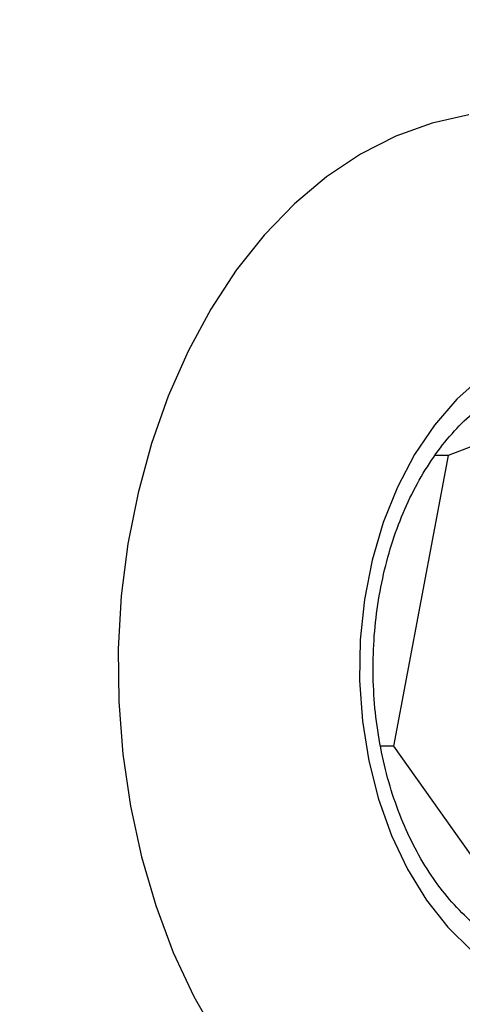
# Paper-space layout 'Foglio2' of a CAD drawing. Units: millimetres. Extents: x 0 to 622, y 0 to 420.
# Drawn here: x 135 to 138, y 325 to 332 of the extents above; entities that cross this region are included whole.
import ezdxf

# ---------------------------------------------------------------- set-up
doc = ezdxf.new("R2010")
doc.units = ezdxf.units.MM
doc.styles.add('SLDTEXTSTYLE2', font='TXT', dxfattribs={"width": 0.75})
doc.dimstyles.new('SLDDIMSTYLE3', dxfattribs={"dimtxt": 3.5, "dimasz": 3.556, "dimexe": 0, "dimexo": 0.0625, "dimgap": 0.875, "dimtad": 1, "dimdec": 1, "dimlfac": 10, "dimrnd": 1e-09, "dimzin": 12, "dimdsep": 46, "dimtxsty": 'SLDTEXTSTYLE2', "dimblk1": 'CLOSED', "dimblk2": 'CLOSED', "dimsah": 1, "dimcen": 0.09, "dimadec": 0, "dimazin": 3, "dimtfac": 1, "dimtdec": 1, "dimtofl": 0, "dimtmove": 0, "dimatfit": 3, "dimldrblk": 'CLOSED', "dimfxl": 0, "dimfrac": 2, "dimtolj": 1, "dimtzin": 12, "dimarcsym": 0})

# ---------------------------------------------------------------- blocks, each defined once
blk = doc.blocks.new('_Closed')
at = {"color": 0, "linetype": 'ByBlock', "lineweight": -2}
for p, q in [((-1, 0.166667), (0, 0)), ((-1, 0.166667), (-1, -0.166667)), ((0, 0), (-1, -0.166667)), ((0, 0), (-1, 0))]:
    blk.add_line(p, q, dxfattribs=at)
blk = doc.blocks.new('_D_9')
at = {"color": 9, "linetype": 'Continuous', "lineweight": 0, "true_color": 0xc0c0c0}
for p, q in [((109.7138, 380.9293), (232.8191, 380.9293)), ((230.0182, 380.9293), (230.0182, 180.5276)), ((155.7138, 180.5276), (232.8191, 180.5276))]:
    blk.add_line(p, q, dxfattribs=at)
at = {"color": 9, "linetype": 'Continuous', "lineweight": 18, "true_color": 0xc0c0c0, "xscale": 9.959870074308176, "yscale": 9.959870074308176}
for p, rotation in [((230.0182, 380.9293, -0.0139), 90.0000000000004), ((230.0182, 180.5276, -0.0139), 270.0000000000004)]:
    blk.add_blockref('_Closed', p, dxfattribs=dict(at, rotation=rotation))
at = {"color": 9, "linetype": 'Continuous', "lineweight": 18, "true_color": 0xc0c0c0, "char_height": 3.5, "attachment_point": 1, "rotation": 90, "style": 'SLDTEXTSTYLE2'}
for s, insert in [('1"1/4', (224.8548, 279.3413)), ('uscita calda', (238.5389, 246.0094)), ('2004', (224.8548, 252.5522))]:
    blk.add_mtext(s, dxfattribs=dict(at, insert=insert))

psp = doc.layouts.new('Foglio2')

# ---------------------------------------------------------------- linework, layer by layer
at = {"color": 7, "linetype": 'Continuous', "lineweight": 25}
for p, q in [((139.619387, 329.314809), (138.159305, 328.759468)), ((138.159305, 328.759468), (137.769688, 326.695406)), ((138.159305, 328.759468), (138.063769, 328.759468)), ((137.769688, 326.695406), (137.677128, 326.695406)), ((137.769688, 326.695406), (138.840154, 325.186683))]:
    psp.add_line(p, q, dxfattribs=at)
at = {"color": 7, "linetype": 'Continuous', "lineweight": 25, "flags": 128}
for points in [[(138.306429, 331.177678), (138.043576, 331.119377), (137.785836, 331.026041), (137.535543, 330.898516), (137.294964, 330.737955), (137.066277, 330.545814), (136.851554, 330.323833), (136.652739, 330.074021), (136.471633, 329.798641), (136.309875, 329.500186), (136.168931, 329.181361), (136.050077, 328.845052), (135.954389, 328.494304), (135.882734, 328.132294), (135.835761, 327.762301), (135.813895, 327.387676), (135.817335, 327.01181), (135.846048, 326.638108), (135.899776, 326.269954), (135.978031, 325.910683), (136.080105, 325.563547), (136.205073, 325.231691), (136.351805, 324.91812), (136.51897, 324.625673)], [(138.392743, 329.312178), (138.219474, 329.158119), (138.060919, 328.975147), (137.919482, 328.766034), (137.797306, 328.533951), (137.696244, 328.282417), (137.617827, 328.015243), (137.563245, 327.73648), (137.533325, 327.450353), (137.52852, 327.161201), (137.548903, 326.873407), (137.594165, 326.591332), (137.66362, 326.319254), (137.756216, 326.061296), (137.870548, 325.821368), (138.004883, 325.603109), (138.157185, 325.409826), (138.325146, 325.24445)]]:
    psp.add_lwpolyline(points, dxfattribs=at)
at = {"color": 7, "linetype": 'Continuous', "lineweight": 25}
psp.add_open_spline([(138.672628, 325.23196), (138.650451, 325.240138), (138.572633, 325.268835), (138.444189, 325.349847), (138.290958, 325.472667), (138.14932, 325.623511), (138.020932, 325.797822), (137.90771, 325.993846), (137.811383, 326.208669), (137.73352, 326.439234), (137.675423, 326.682121), (137.638082, 326.933688), (137.622145, 327.190112), (137.627888, 327.447455), (137.655205, 327.701737), (137.703595, 327.949021), (137.772174, 328.185501), (137.859689, 328.407582), (137.964554, 328.611954), (138.084875, 328.795658), (138.218532, 328.956142), (138.363286, 329.091448), (138.516955, 329.199798), (138.677596, 329.281138), (138.843583, 329.330728), (138.962471, 329.352888), (139.025554, 329.349326), (139.031932, 329.348966)], degree=3, knots=[0, 0, 0, 0, 0.01745318, 0.06124353, 0.10442289, 0.14715602, 0.18961803, 0.23194153, 0.27421113, 0.31646672, 0.35873056, 0.40101103, 0.44330436, 0.48559978, 0.52788162, 0.57013116, 0.61233574, 0.65448822, 0.69659163, 0.73866594, 0.78074116, 0.82288735, 0.86522146, 0.90790937, 0.9511429, 0.99506023, 1, 1, 1, 1], dxfattribs=at)

# ---------------------------------------------------------------- dimensions: what is measured, and where the dimension line sits
at = {"color": 9, "linetype": 'Continuous', "lineweight": 18, "true_color": 0xc0c0c0}
dim = psp.add_linear_dim(base=(243.050659, 180.527628), p1=(106.912913, 380.929321), p2=(152.912913, 180.527628), angle=90, text='<> 1"1/4\\Xuscita calda', dimstyle='SLDDIMSTYLE3', dxfattribs=at)
dim.commit()
dim.dimension.update_dxf_attribs({"geometry": '_D_9', "text_midpoint": (243.050659, 280.728474), "dimtype": 160})

doc.saveas('drawing.dxf')
